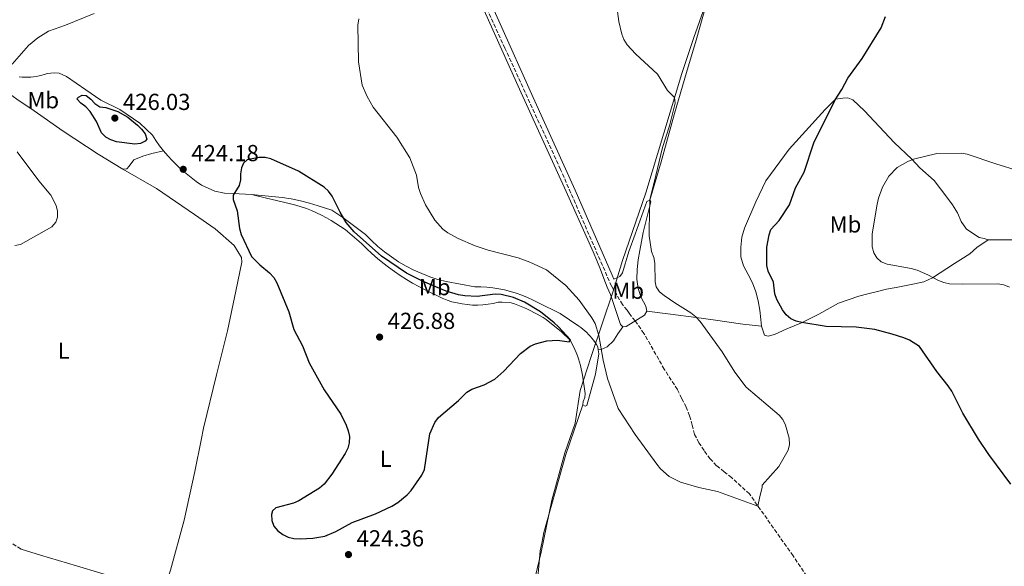
# Model space of a CAD drawing. Units: metres. Extents: x 573558 to 577004, y 4708001 to 4710351.
# Drawn here: x 575673 to 576098, y 4708519 to 4708755 of the extents above; entities that cross this region are included whole.
import ezdxf
from ezdxf.enums import TextEntityAlignment as Align

# ---------------------------------------------------------------- set-up
doc = ezdxf.new("R2010")
doc.units = ezdxf.units.M
doc.header["$MEASUREMENT"] = 0
doc.linetypes.add('DGN Style 3', pattern=[2.435891, 1.739922, -0.695969])
for name, color, linetype, lineweight in [('Cota de punto acotado terreno', 7, 'Continuous', 0), ('Curva de nivel directora', 30, 'Continuous', 30), ('Curva de nivel intermedia', 30, 'Continuous', 0), ('Etiqueta de uso rústico', 92, 'Continuous', 0), ('Límite de municipio', 7, 'Continuous', 0), ('Línea de cambio de uso (parcela vista)', 92, 'Continuous', 0), ('Pozo puntual', 7, 'Continuous', 0), ('Punto acotado terreno (símbolo)', 7, 'Continuous', 0), ('Vaguada', 142, 'DGN Style 3', 13)]:
    doc.layers.add(name, color=color, linetype=linetype, lineweight=lineweight)
doc.styles.add('Style-Arial', font='arial.ttf')

# ---------------------------------------------------------------- blocks, each defined once
blk = doc.blocks.new('5PATER')
at = {"layer": 'Pozo puntual', "linetype": 'Continuous', "lineweight": 0}
h = blk.add_hatch(color=51, dxfattribs=at)
edge = h.paths.add_edge_path()
edge.add_ellipse((0, 0), major_axis=(-0.11, -0.111), ratio=0.999422, start_angle=0, end_angle=360)

msp = doc.modelspace()

# ---------------------------------------------------------------- linework, layer by layer
at = {"layer": 'Curva de nivel directora', "color": 30, "linetype": 'Continuous', "lineweight": 30, "elevation": 425, "flags": 128}
for points in [[(576101.04, 4708554.34), (576091.47, 4708567.19), (576087.02, 4708573.83), (576080.19, 4708584.96), (576075.43, 4708594.54), (576073.97, 4708596.79), (576068.96, 4708602.91), (576061.53, 4708613.75), (576057.25, 4708616.42), (576054.75, 4708617.43), (576049.67, 4708619.11), (576042.23, 4708621.02), (576034.19, 4708622.14), (576021.22, 4708622.41), (576010.65, 4708624.05), (576008.23, 4708624.68), (576005.9, 4708625.74), (576004.01, 4708627.46), (576002.42, 4708629.53), (575999.86, 4708634.06), (575999.04, 4708636.42), (575998.5, 4708641.49), (575996.11, 4708646.33), (575995.54, 4708648.76), (575995.67, 4708656.58), (575996.54, 4708661.93), (575997.3, 4708664.31), (576000.95, 4708668.18), (576005.34, 4708674.83), (576007.92, 4708682.21), (576011.66, 4708689.05), (576015.9, 4708701.66), (576025.1, 4708720.2), (576027.97, 4708724.62), (576030.6, 4708729.6), (576036.82, 4708738.02), (576044.93, 4708751.32), (576046.85, 4708756.19)], [(575722.68, 4708701.08), (575714.79, 4708702.04), (575712.35, 4708702.89), (575710.17, 4708704.1), (575708.31, 4708706.02), (575706.1, 4708710.89), (575703.43, 4708715.19), (575701.56, 4708717.26), (575699.34, 4708718.73), (575697.7, 4708720.67), (575698.29, 4708721.42), (575699.95, 4708722.17), (575701.69, 4708722.02), (575703.71, 4708720.54), (575705.46, 4708718.6), (575707.62, 4708717.21), (575710.09, 4708716.84), (575715.35, 4708715.22), (575719.72, 4708712.8), (575723.81, 4708709.35), (575725.54, 4708707.5), (575727.19, 4708705.5), (575727.84, 4708703.25), (575727.08, 4708702.36), (575725.16, 4708701.41), (575722.68, 4708701.08)], [(575776.17, 4708695.32), (575771.17, 4708694.29), (575769.66, 4708692.94), (575768.69, 4708690.88), (575768.24, 4708688.28), (575768.31, 4708685.69), (575767.72, 4708683.26), (575765.11, 4708679.06), (575765.12, 4708677.17), (575766.91, 4708672.29), (575767.81, 4708664.62), (575768.65, 4708662.12), (575773.07, 4708652.54), (575776.7, 4708648.97), (575780.85, 4708645.5), (575782.74, 4708643.5), (575783.93, 4708641.3), (575789.18, 4708628.77), (575791.27, 4708621.14), (575795.07, 4708614.05), (575797.9, 4708606.7), (575804.39, 4708595.11), (575811.64, 4708584.54), (575813.95, 4708579.79), (575814.86, 4708577.35), (575815.35, 4708574.88), (575815.29, 4708572.24), (575814.59, 4708569.84), (575813.48, 4708567.55), (575807.79, 4708558.61), (575804.47, 4708554.4), (575802.36, 4708552.64), (575793.51, 4708547.21), (575791.14, 4708546.08), (575783.55, 4708544.08), (575782.19, 4708542.8), (575781.73, 4708541.2), (575781.82, 4708538.7), (575782.67, 4708536.25), (575784.4, 4708534.22), (575786.54, 4708532.57), (575788.9, 4708531.5), (575791.34, 4708530.94), (575794.01, 4708530.78), (575799.55, 4708530.99), (575804.69, 4708531.96), (575809.47, 4708533.98), (575816.5, 4708537.85), (575826.57, 4708541.52), (575833.71, 4708544.89), (575836.2, 4708546.4), (575840.22, 4708549.76), (575841.95, 4708551.65), (575846.58, 4708558.15), (575847.71, 4708560.64), (575850.09, 4708576.1), (575852.25, 4708580.91), (575853.87, 4708583.07), (575862.41, 4708590.42), (575866.1, 4708594.01), (575868.24, 4708595.4), (575873.55, 4708597.15), (575878.13, 4708599.7), (575882.02, 4708603.14), (575889.22, 4708610.75), (575893.33, 4708613.83), (575895.73, 4708614.91), (575900.59, 4708616.24), (575905.21, 4708616.42), (575910.24, 4708615.77), (575910.87, 4708616.57), (575905.66, 4708622.23), (575903.83, 4708624.03), (575897.8, 4708628.7), (575890.99, 4708632.92), (575886.27, 4708634.85), (575880.81, 4708636.21), (575878.31, 4708636.37), (575870.45, 4708635.29), (575865.17, 4708635.56), (575862.52, 4708636.02), (575857.1, 4708637.67), (575847.22, 4708641.87), (575840.06, 4708645.41), (575829.13, 4708652.73), (575817.42, 4708663.21), (575813.88, 4708667.32), (575811.29, 4708671.74), (575807.9, 4708678.71), (575806.34, 4708680.78), (575804.46, 4708682.49), (575793.35, 4708689.4), (575781.35, 4708694.78), (575778.91, 4708695.31), (575776.17, 4708695.32)]]:
    msp.add_lwpolyline(points, dxfattribs=at)
at = {"layer": 'Curva de nivel intermedia', "color": 30, "linetype": 'Continuous', "lineweight": 0, "flags": 128}
for points, elevation in [([(575993.56, 4708552.89), (575993.61, 4708553.85), (576000.73, 4708561.93), (576004.85, 4708568.98), (576005.46, 4708571.41), (576005.22, 4708574.23), (576003.69, 4708579.84), (576002.58, 4708582.24), (576000.92, 4708584.16), (575986.66, 4708596.14), (575981.78, 4708602.67), (575976.24, 4708611.46), (575966.76, 4708624.54), (575964.98, 4708626.56), (575962.85, 4708628.3), (575955.86, 4708632.54), (575951.23, 4708635.77), (575949.32, 4708637.42), (575947.82, 4708639.51), (575947.37, 4708641.72), (575947.2, 4708649.69), (575946.75, 4708652.15), (575945.85, 4708654.7), (575944.73, 4708661.57), (575944.73, 4708664.37), (575945.07, 4708677.1), (575947.68, 4708687.51), (575950.53, 4708699.64), (575953.52, 4708709.04), (575955.97, 4708718.77), (575955.7, 4708721.26), (575952.64, 4708724.26), (575948.45, 4708731.24), (575938.89, 4708740.13), (575935.34, 4708744), (575933.89, 4708746.26), (575932.94, 4708748.58), (575931.63, 4708754.09), (575929.97, 4708767.28)], 420), ([(575669.72, 4708735.68), (575676.76, 4708743.63), (575680.72, 4708747.04), (575685.46, 4708749.8), (575692.78, 4708752.39), (575705.06, 4708757.48)], 420), ([(575819.42, 4708755.2), (575818.93, 4708752.51), (575819.3, 4708736.67), (575820.84, 4708726.5), (575823, 4708721.72), (575825.66, 4708717.12), (575835.84, 4708704.1), (575841.4, 4708695.15), (575844.29, 4708687.74), (575845.2, 4708682.37), (575846.03, 4708679.82), (575848.21, 4708674.96), (575852.21, 4708668.31), (575855.65, 4708664.4), (575857.87, 4708662.76), (575862.32, 4708660.32), (575869.59, 4708657.23), (575875.19, 4708655.37), (575888.2, 4708652.06), (575893.24, 4708650.2), (575900.44, 4708646.82), (575908.83, 4708640.08), (575914.49, 4708633.78), (575920.1, 4708626.14), (575921.47, 4708623.61), (575922.98, 4708618.54), (575924.89, 4708607.91), (575926.86, 4708599.97), (575931.43, 4708587.03), (575938.74, 4708575.78), (575948.14, 4708563.01), (575949.72, 4708561.01), (575953.47, 4708557.68), (575958.33, 4708555.14), (575966.18, 4708552.83), (575974.33, 4708551.18), (575991.78, 4708544.88), (575992.52, 4708548.99), (575993.56, 4708552.89)], 420), ([(575670.87, 4708657.3), (575673.31, 4708657.84), (575686.82, 4708665.34), (575688.59, 4708667.38), (575689.27, 4708669.6), (575689.28, 4708672.1), (575688.7, 4708674.6), (575686.35, 4708679.14), (575681.17, 4708685.26), (575671.86, 4708697.8)], 420), ([(576100.4, 4708639.33), (576098, 4708640.34), (576095.41, 4708640.83), (576079.92, 4708640.63), (576074.53, 4708640.86), (576072.08, 4708641.35), (576069.69, 4708642.23), (576065.11, 4708644.7), (576060.46, 4708646.75), (576057.92, 4708647.47), (576047.6, 4708649.29), (576044.97, 4708650.3), (576043.08, 4708652.01), (576041.87, 4708654.2), (576041.03, 4708656.78), (576041.12, 4708662.34), (576043.2, 4708675.22), (576043.87, 4708677.77), (576045.52, 4708682.55), (576048.27, 4708687.25), (576051.89, 4708691.04), (576056.5, 4708693.63), (576058.98, 4708694.61), (576069.06, 4708697.04), (576079.57, 4708697.21), (576082.15, 4708696.83), (576094.47, 4708692.53), (576104.73, 4708689.46)], 430)]:
    msp.add_lwpolyline(points, dxfattribs=dict(at, elevation=elevation))
at = {"layer": 'Límite de municipio', "color": 7, "linetype": 'Continuous', "lineweight": 0}
msp.add_polyline3d([(575891.42, 4708496.74, 425.67), (575898.11, 4708524.94, 424.12), (575902.7, 4708547.38, 423.61), (575908.32, 4708567.82, 423.07), (575912.76, 4708580.6, 422.64), (575915.02, 4708594.75, 422.95), (575919.7, 4708609.44, 422.06), (575929.18, 4708637.57, 419.51), (575933.23, 4708650.86, 419.5), (575943.34, 4708680.02, 419.77), (575958.93, 4708731.51, 421.43), (575964.1, 4708747.11, 421.92), (575977.05, 4708783.82, 424.16), (575984.57, 4708805.05, 425.91), (575998.56, 4708839.75, 429.36), (576006.96, 4708862.78, 426.93), (576012.64, 4708877.75, 425.06), (576016.7, 4708890.66, 424.35), (576028.21, 4708919.34, 422.41), (576037.41, 4708938.83, 421.12), (576055.08, 4708973.98, 418.98), (576081.3, 4709029, 415.95), (576103.91, 4709077.71, 415.48)], dxfattribs=at)
at = {"layer": 'Línea de cambio de uso (parcela vista)', "color": 92, "linetype": 'Continuous', "lineweight": 0}
for points in [[(575836.47, 4708850.84, 416.19), (575837.8, 4708848.08, 416.28), (575848.98, 4708823.31, 416.75), (575863.83, 4708789.61, 417.11), (575879.86, 4708754.34, 417.7), (575894.69, 4708721.24, 418.65), (575912.76, 4708681.17, 419.12), (575928.75, 4708644.61, 419.72), (575929.6, 4708642.86, 419.8), (575932.07, 4708643.94, 419.36), (575933.24, 4708645.57, 419.48), (575936.02, 4708654.77, 419.36), (575938.78, 4708662.22, 419.48), (575943.85, 4708676.34, 419.72), (575945.05, 4708676.98, 419.84)], [(575945.05, 4708676.98, 419.84), (575949.99, 4708693.46, 420.67), (575955.71, 4708714.29, 421.62), (575960.91, 4708732.07, 421.74), (575965.08, 4708746.01, 421.97), (575969.3, 4708760.85, 422.27), (575974.44, 4708776.89, 423.6), (575982.29, 4708799.06, 425.38), (575988.26, 4708814.18, 427.45), (575993.3, 4708827.11, 428.79), (575995.31, 4708831.88, 429.23)], [(575933.36, 4708622.25, 420.55), (575932.34, 4708623.21, 420.43), (575928.03, 4708636.24, 420.19), (575926.62, 4708639.38, 420.19), (575925.22, 4708643.14, 420.19), (575923.74, 4708647.05, 420.19), (575922.2, 4708650.81, 420.19), (575920.57, 4708654.56, 420.19), (575918.94, 4708658.54, 420.19), (575908.9, 4708680.61, 419.36), (575888.74, 4708724.88, 419.01), (575870.91, 4708764.73, 418.06)], [(575717.55, 4708690.28, 423.85), (575706.8, 4708696.75, 423.38), (575691.78, 4708706.74, 422.78), (575679.23, 4708715.43, 421.95), (575671.79, 4708720.46, 421.48), (575665.35, 4708725.07, 421), (575655.52, 4708734.3, 419.58), (575653.58, 4708736.26, 419.43), (575651.58, 4708738.15, 419.28), (575649.51, 4708739.97, 419.13), (575647.37, 4708741.72, 418.99), (575645.18, 4708743.4, 418.86), (575642.93, 4708744.99, 418.73), (575640.63, 4708746.51, 418.6), (575638.28, 4708747.95, 418.48), (575635.88, 4708749.31, 418.37), (575633.43, 4708750.58, 418.26), (575630.94, 4708751.77, 418.16), (575625.57, 4708753.6, 418.16), (575624.17, 4708754.07, 418.06)], [(575672.78, 4708730.1, 421.17), (575674, 4708729.99, 421.21), (575675.23, 4708729.93, 421.26), (575676.46, 4708729.93, 421.31), (575677.7, 4708729.99, 421.37), (575678.92, 4708730.11, 421.43), (575680.14, 4708730.29, 421.5), (575681.35, 4708730.52, 421.58), (575682.55, 4708730.81, 421.67), (575683.73, 4708731.16, 421.76), (575684.89, 4708731.56, 421.85), (575687.93, 4708731.88, 422.21), (575690.06, 4708731.78, 422.33), (575693.21, 4708730.35, 422.69), (575701.51, 4708724.5, 423.99), (575708.01, 4708720.05, 424.58), (575716.26, 4708716.1, 424.82), (575724.78, 4708710.11, 425.06), (575730.25, 4708704.94, 425.06), (575731.78, 4708702.64, 425.06), (575733.4, 4708700.4, 425.06), (575735.11, 4708698.22, 425.04)], [(576091.17, 4708659.85, 432.86), (576089.51, 4708660.39, 432.86), (576087.31, 4708660.87, 432.86), (576081.8, 4708664.4, 433.16), (576079.48, 4708667.68, 433.45), (576077.99, 4708671.49, 433.31), (576075.74, 4708674.85, 432.86), (576073.27, 4708678.21, 432.56), (576067.79, 4708685.46, 431.68), (576061.69, 4708690.82, 430.93), (576058.15, 4708694.64, 430.19), (576050.63, 4708701.84, 429.3), (576037.84, 4708715.53, 426.93), (576032.72, 4708720.2, 426.04), (576030.53, 4708721.05, 425.6), (576028.4, 4708720.99, 425.45), (576025.21, 4708720.49, 425.3), (576020.85, 4708716.04, 425.16), (576005.31, 4708698.87, 425.01), (575995.1, 4708685.3, 424.71), (575990.78, 4708676.16, 424.27), (575985.9, 4708664.89, 423.67), (575984.81, 4708660.96, 423.53), (575984.32, 4708656.64, 423.53), (575984.44, 4708652.46, 423.53), (575985.54, 4708648.51, 423.67), (575987.48, 4708644.85, 423.82), (575989.35, 4708641.19, 423.97), (575990.83, 4708637.31, 423.97), (575991.86, 4708633.43, 423.97), (575992.52, 4708629.48, 423.97), (575992.94, 4708625.46, 423.67), (575993.29, 4708622.5, 423.38)], [(575735.11, 4708698.22, 425.04), (575730.05, 4708697.09, 424.92), (575726.13, 4708695.84, 424.68), (575722.22, 4708694.36, 424.45), (575720.17, 4708691.65, 424.09), (575719.21, 4708690.48, 424.09), (575717.55, 4708690.28, 423.85)], [(575735.11, 4708698.22, 425.04), (575736.89, 4708696.11, 425.02), (575738.76, 4708694.07, 424.98), (575740.7, 4708692.1, 424.94), (575742.71, 4708690.2, 424.88), (575744.8, 4708688.38, 424.82), (575746.95, 4708686.65, 424.75), (575749.16, 4708684.99, 424.67), (575751.44, 4708683.42, 424.58), (575757.29, 4708680.77, 424.82), (575761.42, 4708679.9, 424.94), (575765.07, 4708679.77, 425.3), (575773.06, 4708679.31, 426.25)], [(575734.3, 4708506, 423.88), (575738.02, 4708517.19, 424.47), (575743.95, 4708538.79, 424.83), (575748.61, 4708559.74, 425.66), (575751.34, 4708573.34, 425.89), (575752.34, 4708578.46, 425.54), (575758, 4708601.5, 424.59), (575762.64, 4708620.47, 424.47), (575766.26, 4708637.67, 424.59), (575768.88, 4708650.21, 424.83), (575768.75, 4708652.1, 424.83), (575765.64, 4708657.41, 424.83), (575757.31, 4708664.47, 424.59), (575748.47, 4708670.76, 424.47), (575731.97, 4708681.93, 423.76), (575717.55, 4708690.28, 423.85)], [(575916.18, 4708588.55, 422.33), (575916.3, 4708590, 422.57), (575917.01, 4708591.77, 422.69), (575917.11, 4708593.52, 422.92), (575915.98, 4708601.32, 423.4), (575915.73, 4708602.75, 423.47), (575915.44, 4708604.18, 423.56), (575915.1, 4708605.59, 423.67), (575914.72, 4708607, 423.8), (575914.29, 4708608.39, 423.95), (575913.81, 4708609.76, 424.13), (575913.29, 4708611.12, 424.32), (575912.72, 4708612.46, 424.53), (575912.12, 4708613.79, 424.77), (575911.46, 4708615.09, 425.02), (575910.77, 4708616.37, 425.3), (575906.94, 4708620.06, 425.42), (575900.34, 4708625.42, 426.01), (575899.04, 4708626.24, 426.05), (575897.73, 4708627.03, 426.1), (575896.4, 4708627.78, 426.16), (575895.05, 4708628.5, 426.23), (575893.68, 4708629.19, 426.3), (575892.3, 4708629.85, 426.39), (575890.9, 4708630.47, 426.49), (575889.49, 4708631.05, 426.59), (575888.06, 4708631.6, 426.71), (575886.62, 4708632.12, 426.83), (575885.16, 4708632.6, 426.96), (575881.36, 4708632.87, 427.2), (575879.61, 4708632.82, 427.31), (575877.42, 4708632.33, 427.27), (575875.2, 4708631.96, 427.23), (575872.97, 4708631.73, 427.2), (575870.73, 4708631.62, 427.18), (575868.48, 4708631.65, 427.17), (575866.24, 4708631.82, 427.17), (575864.01, 4708632.11, 427.18), (575861.81, 4708632.54, 427.2), (575859.63, 4708633.09, 427.23), (575857.49, 4708633.77, 427.27), (575855.4, 4708634.58, 427.31), (575848.07, 4708638.25, 427.31), (575845.31, 4708639.65, 427.31), (575842.6, 4708641.14, 427.31), (575839.93, 4708642.72, 427.31), (575837.31, 4708644.37, 427.32), (575834.75, 4708646.11, 427.34), (575832.24, 4708647.93, 427.36), (575829.79, 4708649.83, 427.39), (575827.4, 4708651.8, 427.42), (575825.07, 4708653.84, 427.46), (575822.81, 4708655.96, 427.5), (575820.62, 4708658.15, 427.55), (575813.46, 4708664.18, 427.91), (575811.52, 4708665.58, 427.95), (575809.54, 4708666.91, 427.99), (575807.51, 4708668.17, 428.02), (575805.43, 4708669.35, 428.05), (575803.31, 4708670.45, 428.08), (575801.16, 4708671.47, 428.1), (575798.96, 4708672.42, 428.12), (575796.74, 4708673.28, 428.13), (575794.48, 4708674.06, 428.14), (575792.2, 4708674.76, 428.15), (575789.89, 4708675.38, 428.15), (575783.92, 4708676.73, 427.67), (575779.56, 4708677.75, 427.08), (575773.06, 4708679.31, 426.25)], [(575773.06, 4708679.31, 426.25), (575786.24, 4708678.09, 426.48), (575790.21, 4708677.44, 426.48), (575794.19, 4708676.64, 426.48), (575798.09, 4708675.68, 426.48), (575801.92, 4708674.5, 426.48), (575807.68, 4708672.53, 426.37), (575812.55, 4708669.4, 425.42), (575822.25, 4708662.15, 425.06), (575824.87, 4708659.49, 425), (575827.62, 4708656.97, 424.93), (575830.5, 4708654.6, 424.87), (575833.5, 4708652.39, 424.8), (575836.61, 4708650.35, 424.73), (575839.83, 4708648.47, 424.67), (575843.15, 4708646.76, 424.6), (575846.55, 4708645.24, 424.54), (575850.03, 4708643.89, 424.47), (575853.57, 4708642.74, 424.41), (575857.17, 4708641.77, 424.35), (575869.47, 4708639.53, 424.23), (575872.07, 4708639.49, 424.24), (575874.67, 4708639.33, 424.24), (575877.26, 4708639.05, 424.24), (575879.83, 4708638.65, 424.23), (575882.38, 4708638.14, 424.23), (575884.9, 4708637.5, 424.22), (575887.4, 4708636.75, 424.2), (575889.85, 4708635.89, 424.18), (575892.27, 4708634.91, 424.16), (575894.63, 4708633.82, 424.14), (575896.94, 4708632.62, 424.11), (575906.42, 4708627.95, 423.28), (575914.4, 4708622.55, 421.97), (575915.3, 4708621.9, 421.79), (575916.17, 4708621.21, 421.63), (575917.02, 4708620.5, 421.48), (575917.83, 4708619.74, 421.35), (575918.62, 4708618.96, 421.24), (575919.37, 4708618.15, 421.14), (575920.09, 4708617.3, 421.06), (575920.78, 4708616.43, 421), (575921.43, 4708615.53, 420.95), (575922.05, 4708614.61, 420.92), (575922.63, 4708613.66, 420.91), (575922.8, 4708612.3, 420.91)], [(575943.81, 4708629, 420.67), (575943.37, 4708631.19, 420.67), (575941.36, 4708634.93, 420.67), (575940.04, 4708638.77, 420.55), (575939.47, 4708642.86, 420.55), (575939.58, 4708646.97, 420.55), (575940.07, 4708651.16, 420.55), (575940.8, 4708655.21, 420.55), (575942.17, 4708663, 420.07), (575945.45, 4708676.16, 419.96), (575945.05, 4708676.98, 419.84)], [(575993.29, 4708622.5, 423.38), (575994.55, 4708618.62, 423.38), (575996.14, 4708618.22, 423.67), (575998.88, 4708618.96, 424.12), (576004.21, 4708621.42, 424.71), (576010.53, 4708623.95, 425.01), (576018.07, 4708627.68, 425.75), (576026.53, 4708632.39, 427.23), (576035.28, 4708635.43, 427.53), (576039.23, 4708636.45, 427.97), (576043.34, 4708637.48, 428.12), (576047.29, 4708638.44, 428.27), (576051.47, 4708639.24, 429.01), (576059.3, 4708640.77, 429.45), (576063.4, 4708641.72, 429.9), (576067.21, 4708643.36, 430.34), (576076.67, 4708649.57, 431.53), (576083.31, 4708653.77, 432.12), (576086.29, 4708656.55, 432.42), (576091.17, 4708659.85, 432.86)], [(576091.17, 4708659.85, 432.86), (576097.39, 4708659.8, 432.27), (576101.95, 4708659.76, 432.27), (576106.04, 4708659.73, 432.27), (576110.14, 4708659.69, 432.27), (576114.54, 4708659.5, 432.27), (576118.79, 4708659.32, 432.27), (576123.19, 4708659.13, 432.27), (576127.28, 4708658.64, 432.56), (576131.37, 4708658.15, 432.86), (576135.47, 4708657.81, 432.86), (576139.71, 4708657.17, 432.86), (576143.8, 4708656.68, 433.16), (576147.9, 4708656.65, 433.16), (576152, 4708656.61, 433.45), (576156.24, 4708656.58, 433.45), (576160.34, 4708656.7, 434.34), (576168.23, 4708656.78, 434.64), (576174.78, 4708657.33, 435.59)], [(575933.36, 4708622.25, 420.55), (575934.8, 4708622.44, 420.55), (575942.72, 4708627.3, 420.67), (575943.81, 4708629, 420.67)], [(575943.81, 4708629, 420.67), (575954.04, 4708627.78, 420.67), (575965.03, 4708626.24, 420.82), (575972.46, 4708625.27, 421.7), (575985.26, 4708623.42, 422.89), (575993.29, 4708622.5, 423.38)], [(575922.8, 4708612.3, 420.91), (575924.08, 4708612.41, 420.19), (575926.71, 4708613.55, 420.07), (575929.45, 4708616.21, 420.07), (575929.87, 4708616.94, 420.07), (575931.25, 4708619.18, 420.07), (575933.36, 4708622.25, 420.55)], [(575922.8, 4708612.3, 420.91), (575923.02, 4708610.56, 420.91), (575921.66, 4708601.85, 421.62), (575917.94, 4708588.3, 422.09), (575917.19, 4708588.05, 422.09), (575916.18, 4708588.55, 422.33)], [(575916.18, 4708588.55, 422.33), (575908.8, 4708567.07, 423.04), (575899.26, 4708533.52, 423.99), (575898.53, 4708529.55, 423.99), (575897.73, 4708525.57, 424.11), (575896.47, 4708510.79, 425.3), (575897.07, 4708500.17, 425.53), (575896.48, 4708494.3, 425.89), (575894.22, 4708482.69, 427.08), (575892.13, 4708470.47, 428.26), (575886.91, 4708456.61, 428.51)], [(575673.55, 4708526.33, 420.91), (575681.98, 4708523.68, 421.62), (575697.54, 4708519.1, 422.57), (575718.53, 4708512.77, 423.16), (575728.18, 4708510.38, 423.4), (575729.71, 4708509.82, 423.64), (575731.33, 4708509.03, 423.76), (575734.3, 4708506, 423.88)]]:
    msp.add_polyline3d(points, dxfattribs=at)
at = {"layer": 'Vaguada', "color": 142, "linetype": 'DGN Style 3', "lineweight": 13}
for points in [[(576014.22, 4708512.68, 422.42), (576006.93, 4708523.42, 422.27), (575988.1, 4708550.1, 421.09), (575980.38, 4708557.18, 421.09), (575977.19, 4708559.67, 421.09), (575973.93, 4708562.32, 421.09), (575971.11, 4708565.2, 421.09), (575968.58, 4708568.85, 421.09), (575966.28, 4708572.21, 421.09), (575964.43, 4708575.81, 421.09), (575963.41, 4708579.8, 421.09), (575962.23, 4708583.8, 421.09), (575960.76, 4708587.56, 420.94), (575958.83, 4708591.38, 420.79), (575956.97, 4708595.13, 420.79), (575951.33, 4708603.94, 420.79), (575942.54, 4708619.42, 420.64), (575938.68, 4708624.82, 420.61), (575936.08, 4708628.17, 420.16), (575935.28, 4708629.44, 420.01), (575933.3, 4708631.83, 419.28), (575928.51, 4708639.82, 419.28), (575906.51, 4708690.2, 418.68), (575882.48, 4708742.49, 417.73), (575856.4, 4708800.28, 417.5)], [(575673.55, 4708526.33, 420.91), (575669.06, 4708529.1, 420.43), (575634.38, 4708560.04, 419.6), (575597.92, 4708592.08, 419.48), (575576.49, 4708611.16, 419.25), (575565.97, 4708620.41, 419.15)]]:
    msp.add_polyline3d(points, dxfattribs=at)

# ---------------------------------------------------------------- block references
at = {"layer": 'Punto acotado terreno (símbolo)', "color": 7, "linetype": 'Continuous', "lineweight": 0, "xscale": 10, "yscale": 10, "zscale": 10}
for p in [(575714.05, 4708712.33, 426.03), (575743.58, 4708690.24, 424.18), (575828.38, 4708617.82, 426.88), (575814.94, 4708523.95, 424.36)]:
    msp.add_blockref('5PATER', p, dxfattribs=at)

# ---------------------------------------------------------------- texts
at = {"layer": 'Cota de punto acotado terreno', "color": 7, "linetype": 'Continuous', "lineweight": 0, "style": 'Style-Arial'}
for s, p in [('426.03', (575717.55, 4708715.83, 426.03)), ('424.18', (575747.08, 4708693.74, 424.18)), ('426.88', (575831.88, 4708621.32, 426.88)), ('424.36', (575818.44, 4708527.45, 424.36))]:
    msp.add_text(s, height=7, dxfattribs=at).set_placement(p)
at = {"layer": 'Etiqueta de uso rústico', "color": 92, "linetype": 'Continuous', "lineweight": 0, "style": 'Style-Arial'}
for s, p in [('Mb', (575683.14, 4708720.06, 422.1)), ('Mb', (576029.56, 4708666.44, 428.21)), ('Mb', (575852.19, 4708639.37, 425.71)), ('Mb', (575935.75, 4708637.85, 419.81)), ('L', (575691.99, 4708611.94, 421.65)), ('L', (575831.05, 4708565.3, 425.93))]:
    msp.add_text(s, height=7, dxfattribs=at).set_placement(p, align=Align.MIDDLE_CENTER)

doc.saveas('drawing.dxf')
